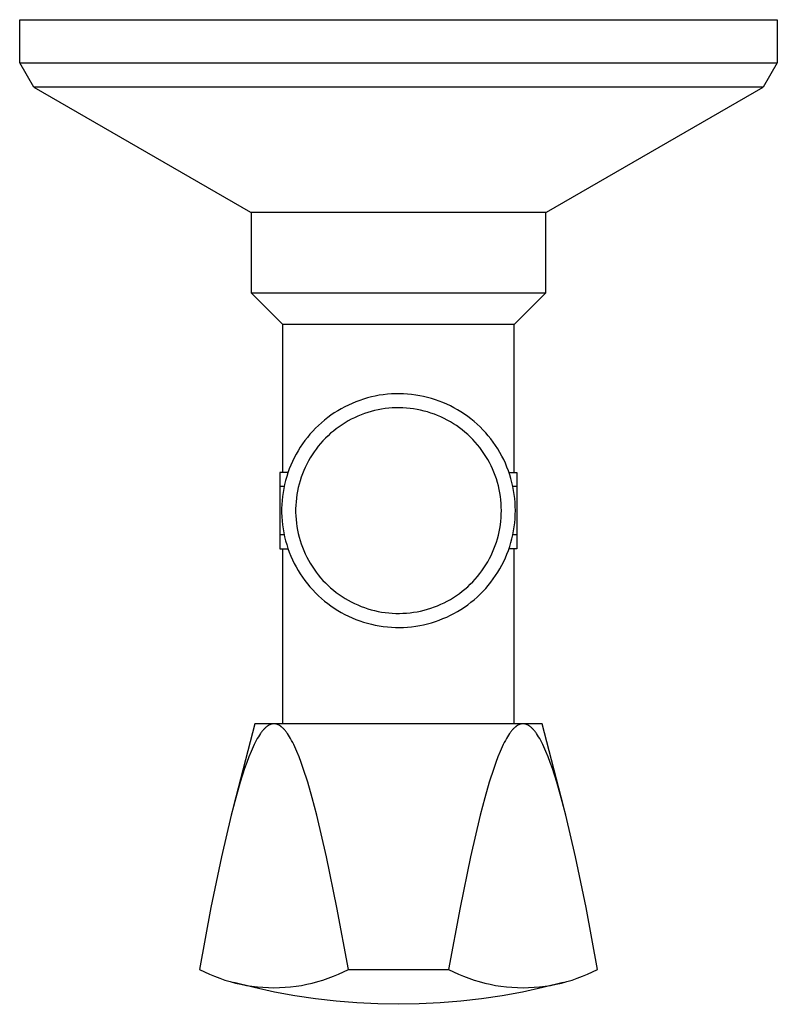
# Model space of a CAD drawing. Units: millimetres. Extents: x -98 to 70, y -87 to 81.
# Drawn here: x 16 to 70, y -87 to -17 of the extents above; entities that cross this region are included whole.
import ezdxf

# ---------------------------------------------------------------- set-up
doc = ezdxf.new("R2010")
doc.units = ezdxf.units.MM
doc.header["$MEASUREMENT"] = 0
doc.layers.add('Default', color=7, linetype='Continuous', true_color=0x000000)

msp = doc.modelspace()

# ---------------------------------------------------------------- linework, layer by layer
at = {"layer": 'Default', "color": 7, "true_color": 0xffffff}
for p, q in [((15.695, -19.867), (15.695, -16.787)), ((15.695, -16.787), (69.694, -16.787)), ((69.694, -16.787), (69.695, -19.867)), ((16.695, -21.599), (15.695, -19.867)), ((15.695, -19.867), (69.695, -19.867)), ((69.695, -19.867), (68.695, -21.599)), ((68.694, -21.6), (16.695, -21.599)), ((16.696, -21.6), (32.145, -30.519)), ((53.245, -30.519), (68.694, -21.6)), ((32.145, -30.519), (53.245, -30.519)), ((32.217, -36.287), (32.217, -30.519)), ((53.172, -30.519), (53.172, -36.287)), ((53.172, -36.287), (32.217, -36.287)), ((34.445, -38.515), (32.218, -36.288)), ((50.945, -38.515), (53.172, -36.287)), ((50.944, -38.515), (34.445, -38.515)), ((34.445, -49.066), (34.445, -38.515)), ((50.945, -49.066), (50.945, -38.515)), ((41.901, -43.494), (41.613, -43.527)), ((42.189, -43.472), (41.901, -43.494)), ((42.478, -43.459), (42.189, -43.472)), ((42.767, -43.457), (42.478, -43.459)), ((43.056, -43.464), (42.767, -43.457)), ((43.345, -43.482), (43.056, -43.464)), ((43.633, -43.509), (43.345, -43.482)), ((43.92, -43.547), (43.633, -43.509)), ((39.39, -44.14), (39.127, -44.259)), ((39.658, -44.03), (39.39, -44.14)), ((39.929, -43.929), (39.658, -44.03)), ((40.203, -43.838), (39.929, -43.929)), ((40.481, -43.756), (40.203, -43.838)), ((40.761, -43.684), (40.481, -43.756)), ((41.043, -43.622), (40.761, -43.684)), ((41.327, -43.569), (41.043, -43.622)), ((41.613, -43.527), (41.327, -43.569)), ((44.205, -43.594), (43.92, -43.547)), ((44.488, -43.652), (44.205, -43.594)), ((44.77, -43.719), (44.488, -43.652)), ((45.048, -43.796), (44.77, -43.719)), ((45.324, -43.882), (45.048, -43.796)), ((45.597, -43.978), (45.324, -43.882)), ((45.866, -44.084), (45.597, -43.978)), ((46.132, -44.198), (45.866, -44.084)), ((46.393, -44.322), (46.132, -44.198)), ((38.119, -44.826), (37.88, -44.989)), ((38.364, -44.671), (38.119, -44.826)), ((38.613, -44.525), (38.364, -44.671)), ((38.868, -44.388), (38.613, -44.525)), ((39.127, -44.259), (38.868, -44.388)), ((40.261, -44.872), (40.022, -44.961)), ((40.502, -44.792), (40.261, -44.872)), ((40.746, -44.72), (40.502, -44.792)), ((40.993, -44.657), (40.746, -44.72)), ((41.241, -44.602), (40.993, -44.657)), ((41.492, -44.556), (41.241, -44.602)), ((41.743, -44.518), (41.492, -44.556)), ((41.996, -44.49), (41.743, -44.518)), ((42.25, -44.47), (41.996, -44.49)), ((42.504, -44.459), (42.25, -44.47)), ((42.759, -44.457), (42.504, -44.459)), ((43.013, -44.463), (42.759, -44.457)), ((43.267, -44.479), (43.013, -44.463)), ((43.52, -44.503), (43.267, -44.479)), ((43.773, -44.536), (43.52, -44.503)), ((44.024, -44.578), (43.773, -44.536)), ((44.273, -44.628), (44.024, -44.578)), ((44.521, -44.687), (44.273, -44.628)), ((44.766, -44.755), (44.521, -44.687)), ((45.009, -44.831), (44.766, -44.755)), ((45.249, -44.916), (45.009, -44.831)), ((45.486, -45.008), (45.249, -44.916)), ((46.65, -44.455), (46.393, -44.322)), ((46.902, -44.597), (46.65, -44.455)), ((47.149, -44.747), (46.902, -44.597)), ((47.391, -44.906), (47.149, -44.747)), ((47.627, -45.073), (47.391, -44.906)), ((37.2, -45.526), (36.986, -45.72)), ((37.42, -45.339), (37.2, -45.526)), ((37.647, -45.16), (37.42, -45.339)), ((37.88, -44.989), (37.647, -45.16)), ((38.883, -45.525), (38.668, -45.661)), ((39.103, -45.396), (38.883, -45.525)), ((39.327, -45.276), (39.103, -45.396)), ((39.555, -45.163), (39.327, -45.276)), ((39.787, -45.058), (39.555, -45.163)), ((40.022, -44.961), (39.787, -45.058)), ((45.719, -45.109), (45.486, -45.008)), ((45.949, -45.218), (45.719, -45.109)), ((46.175, -45.335), (45.949, -45.218)), ((46.397, -45.46), (46.175, -45.335)), ((46.615, -45.592), (46.397, -45.46)), ((46.827, -45.732), (46.615, -45.592)), ((47.857, -45.248), (47.627, -45.073)), ((48.081, -45.431), (47.857, -45.248)), ((48.298, -45.622), (48.081, -45.431)), ((48.509, -45.82), (48.298, -45.622)), ((36.579, -46.131), (36.386, -46.347)), ((36.779, -45.922), (36.579, -46.131)), ((36.986, -45.72), (36.779, -45.922)), ((37.859, -46.277), (37.671, -46.448)), ((38.053, -46.113), (37.859, -46.277)), ((38.253, -45.955), (38.053, -46.113)), ((38.458, -45.804), (38.253, -45.955)), ((38.668, -45.661), (38.458, -45.804)), ((47.035, -45.879), (46.827, -45.732)), ((47.237, -46.033), (47.035, -45.879)), ((47.434, -46.194), (47.237, -46.033)), ((47.626, -46.362), (47.434, -46.194)), ((48.712, -46.026), (48.509, -45.82)), ((48.909, -46.238), (48.712, -46.026)), ((49.097, -46.457), (48.909, -46.238)), ((35.854, -47.032), (35.694, -47.272)), ((36.024, -46.797), (35.854, -47.032)), ((36.201, -46.569), (36.024, -46.797)), ((36.386, -46.347), (36.201, -46.569)), ((37.143, -47), (36.98, -47.195)), ((37.313, -46.81), (37.143, -47)), ((37.489, -46.626), (37.313, -46.81)), ((37.671, -46.448), (37.489, -46.626)), ((47.811, -46.537), (47.626, -46.362)), ((47.99, -46.717), (47.811, -46.537)), ((48.163, -46.904), (47.99, -46.717)), ((48.329, -47.097), (48.163, -46.904)), ((49.279, -46.682), (49.097, -46.457)), ((49.452, -46.914), (49.279, -46.682)), ((49.617, -47.151), (49.452, -46.914)), ((35.541, -47.518), (35.397, -47.769)), ((35.694, -47.272), (35.541, -47.518)), ((36.675, -47.603), (36.534, -47.814)), ((36.824, -47.396), (36.675, -47.603)), ((36.98, -47.195), (36.824, -47.396)), ((48.488, -47.295), (48.329, -47.097)), ((48.641, -47.499), (48.488, -47.295)), ((48.786, -47.708), (48.641, -47.499)), ((48.924, -47.922), (48.786, -47.708)), ((49.774, -47.395), (49.617, -47.151)), ((49.922, -47.643), (49.774, -47.395)), ((50.061, -47.896), (49.922, -47.643)), ((35.136, -48.285), (35.019, -48.549)), ((35.262, -48.025), (35.136, -48.285)), ((35.397, -47.769), (35.262, -48.025)), ((36.273, -48.251), (36.154, -48.476)), ((36.4, -48.03), (36.273, -48.251)), ((36.534, -47.814), (36.4, -48.03)), ((49.054, -48.14), (48.924, -47.922)), ((49.177, -48.363), (49.054, -48.14)), ((49.292, -48.59), (49.177, -48.363)), ((50.192, -48.154), (50.061, -47.896)), ((50.313, -48.417), (50.192, -48.154)), ((50.426, -48.683), (50.313, -48.417)), ((34.821, -49.066), (34.245, -49.066)), ((34.245, -49.066), (34.245, -50.066)), ((34.813, -49.09), (34.724, -49.365)), ((34.911, -48.818), (34.813, -49.09)), ((35.019, -48.549), (34.911, -48.818)), ((35.94, -48.938), (35.845, -49.174)), ((36.043, -48.705), (35.94, -48.938)), ((36.154, -48.476), (36.043, -48.705)), ((49.399, -48.821), (49.292, -48.59)), ((49.498, -49.056), (49.399, -48.821)), ((49.589, -49.293), (49.498, -49.056)), ((50.529, -48.953), (50.426, -48.683)), ((50.623, -49.227), (50.529, -48.953)), ((50.569, -49.066), (51.14, -49.066)), ((51.14, -49.066), (51.14, -50.066)), ((34.645, -49.643), (34.575, -49.924)), ((34.724, -49.365), (34.645, -49.643)), ((35.681, -49.655), (35.611, -49.9)), ((35.759, -49.413), (35.681, -49.655)), ((35.845, -49.174), (35.759, -49.413)), ((49.671, -49.534), (49.589, -49.293)), ((49.745, -49.778), (49.671, -49.534)), ((49.811, -50.023), (49.745, -49.778)), ((50.707, -49.503), (50.623, -49.227)), ((50.781, -49.783), (50.707, -49.503)), ((50.846, -50.065), (50.781, -49.783)), ((34.544, -50.066), (34.245, -50.066)), ((34.245, -50.066), (34.245, -53.509)), ((34.465, -50.491), (34.425, -50.778)), ((34.515, -50.206), (34.465, -50.491)), ((34.575, -49.924), (34.515, -50.206)), ((35.497, -50.396), (35.453, -50.647)), ((35.55, -50.147), (35.497, -50.396)), ((35.611, -49.9), (35.55, -50.147)), ((49.867, -50.272), (49.811, -50.023)), ((49.916, -50.521), (49.867, -50.272)), ((49.955, -50.773), (49.916, -50.521)), ((50.901, -50.349), (50.846, -50.065)), ((51.14, -50.066), (50.846, -50.066)), ((50.946, -50.634), (50.901, -50.349)), ((51.14, -50.066), (51.14, -53.509)), ((34.395, -51.065), (34.375, -51.354)), ((34.425, -50.778), (34.395, -51.065)), ((35.391, -51.152), (35.374, -51.406)), ((35.418, -50.899), (35.391, -51.152)), ((35.453, -50.647), (35.418, -50.899)), ((49.986, -51.025), (49.955, -50.773)), ((50.008, -51.279), (49.986, -51.025)), ((50.981, -50.921), (50.946, -50.634)), ((51.006, -51.21), (50.981, -50.921)), ((51.021, -51.498), (51.006, -51.21)), ((34.375, -51.354), (34.365, -51.643)), ((34.365, -51.643), (34.365, -51.932)), ((34.365, -51.932), (34.375, -52.221)), ((35.374, -51.406), (35.365, -51.66)), ((35.365, -51.66), (35.365, -51.915)), ((35.365, -51.915), (35.374, -52.169)), ((50.021, -51.533), (50.008, -51.279)), ((50.021, -52.042), (50.026, -51.787)), ((50.026, -51.787), (50.021, -51.533)), ((51.026, -51.787), (51.021, -51.498)), ((51.021, -52.077), (51.026, -51.787)), ((34.375, -52.221), (34.395, -52.51)), ((34.395, -52.51), (34.425, -52.797)), ((35.374, -52.169), (35.391, -52.423)), ((35.391, -52.423), (35.418, -52.676)), ((49.955, -52.802), (49.986, -52.55)), ((49.986, -52.55), (50.008, -52.296)), ((50.008, -52.296), (50.021, -52.042)), ((50.981, -52.653), (51.006, -52.365)), ((51.006, -52.365), (51.021, -52.077)), ((34.425, -52.797), (34.465, -53.084)), ((34.465, -53.084), (34.515, -53.368)), ((35.418, -52.676), (35.453, -52.928)), ((35.453, -52.928), (35.497, -53.178)), ((35.497, -53.178), (35.55, -53.427)), ((49.811, -53.551), (49.867, -53.303)), ((49.867, -53.303), (49.916, -53.054)), ((49.916, -53.054), (49.955, -52.802)), ((50.846, -53.51), (50.901, -53.226)), ((50.901, -53.226), (50.946, -52.941)), ((50.946, -52.941), (50.981, -52.653)), ((34.544, -53.509), (34.245, -53.509)), ((34.245, -53.509), (34.245, -54.509)), ((34.515, -53.368), (34.575, -53.651)), ((34.575, -53.651), (34.645, -53.932)), ((34.645, -53.932), (34.724, -54.21)), ((35.55, -53.427), (35.611, -53.674)), ((35.611, -53.674), (35.681, -53.919)), ((35.681, -53.919), (35.759, -54.161)), ((49.589, -54.282), (49.671, -54.041)), ((49.671, -54.041), (49.745, -53.797)), ((49.745, -53.797), (49.811, -53.551)), ((50.707, -54.071), (50.781, -53.792)), ((50.781, -53.792), (50.846, -53.51)), ((51.14, -53.509), (50.846, -53.509)), ((51.14, -53.509), (51.14, -54.509)), ((34.245, -54.509), (34.821, -54.509)), ((34.445, -66.987), (34.445, -54.509)), ((34.724, -54.21), (34.813, -54.485)), ((34.813, -54.485), (34.911, -54.757)), ((35.759, -54.161), (35.845, -54.401)), ((35.845, -54.401), (35.94, -54.637)), ((35.94, -54.637), (36.043, -54.869)), ((49.292, -54.985), (49.399, -54.754)), ((49.399, -54.754), (49.498, -54.519)), ((49.498, -54.519), (49.589, -54.282)), ((50.426, -54.892), (50.529, -54.622)), ((50.529, -54.622), (50.623, -54.348)), ((51.14, -54.509), (50.569, -54.509)), ((50.623, -54.348), (50.707, -54.071)), ((50.945, -66.987), (50.945, -54.509)), ((34.911, -54.757), (35.019, -55.026)), ((35.019, -55.026), (35.136, -55.29)), ((35.136, -55.29), (35.262, -55.55)), ((36.043, -54.869), (36.154, -55.098)), ((36.154, -55.098), (36.273, -55.324)), ((36.273, -55.324), (36.4, -55.544)), ((48.924, -55.653), (49.054, -55.435)), ((49.054, -55.435), (49.177, -55.212)), ((49.177, -55.212), (49.292, -54.985)), ((50.061, -55.679), (50.192, -55.421)), ((50.192, -55.421), (50.313, -55.158)), ((50.313, -55.158), (50.426, -54.892)), ((35.262, -55.55), (35.397, -55.806)), ((35.397, -55.806), (35.541, -56.057)), ((35.541, -56.057), (35.694, -56.303)), ((36.4, -55.544), (36.534, -55.76)), ((36.534, -55.76), (36.675, -55.972)), ((36.675, -55.972), (36.824, -56.178)), ((48.488, -56.28), (48.641, -56.076)), ((48.641, -56.076), (48.786, -55.867)), ((48.786, -55.867), (48.924, -55.653)), ((49.774, -56.18), (49.922, -55.932)), ((49.922, -55.932), (50.061, -55.679)), ((35.694, -56.303), (35.854, -56.543)), ((35.854, -56.543), (36.024, -56.777)), ((36.024, -56.777), (36.201, -57.006)), ((36.824, -56.178), (36.98, -56.379)), ((36.98, -56.379), (37.143, -56.575)), ((37.143, -56.575), (37.312, -56.765)), ((37.312, -56.765), (37.488, -56.949)), ((47.811, -57.038), (47.99, -56.858)), ((47.99, -56.858), (48.163, -56.671)), ((48.163, -56.671), (48.329, -56.478)), ((48.329, -56.478), (48.488, -56.28)), ((49.279, -56.892), (49.452, -56.661)), ((49.452, -56.661), (49.617, -56.423)), ((49.617, -56.423), (49.774, -56.18)), ((36.201, -57.006), (36.386, -57.228)), ((36.386, -57.228), (36.579, -57.444)), ((36.579, -57.444), (36.779, -57.653)), ((37.488, -56.949), (37.671, -57.126)), ((37.671, -57.126), (37.859, -57.297)), ((37.859, -57.297), (38.053, -57.462)), ((38.053, -57.462), (38.253, -57.62)), ((47.035, -57.696), (47.237, -57.542)), ((47.237, -57.542), (47.434, -57.381)), ((47.434, -57.381), (47.625, -57.213)), ((47.625, -57.213), (47.811, -57.038)), ((48.509, -57.755), (48.712, -57.549)), ((48.712, -57.549), (48.909, -57.337)), ((48.909, -57.337), (49.097, -57.118)), ((49.097, -57.118), (49.279, -56.892)), ((36.779, -57.653), (36.986, -57.855)), ((36.986, -57.855), (37.2, -58.049)), ((37.2, -58.049), (37.42, -58.236)), ((37.42, -58.236), (37.647, -58.415)), ((38.253, -57.62), (38.458, -57.77)), ((38.458, -57.77), (38.668, -57.914)), ((38.668, -57.914), (38.883, -58.05)), ((38.883, -58.05), (39.103, -58.178)), ((39.103, -58.178), (39.327, -58.299)), ((45.949, -58.357), (46.175, -58.24)), ((46.175, -58.24), (46.397, -58.115)), ((46.397, -58.115), (46.614, -57.983)), ((46.614, -57.983), (46.827, -57.843)), ((46.827, -57.843), (47.035, -57.696)), ((47.857, -58.327), (48.081, -58.143)), ((48.081, -58.143), (48.298, -57.953)), ((48.298, -57.953), (48.509, -57.755)), ((37.647, -58.415), (37.88, -58.586)), ((37.88, -58.586), (38.119, -58.749)), ((38.119, -58.749), (38.364, -58.904)), ((38.364, -58.904), (38.613, -59.05)), ((39.327, -58.299), (39.555, -58.412)), ((39.555, -58.412), (39.787, -58.517)), ((39.787, -58.517), (40.022, -58.614)), ((40.022, -58.614), (40.261, -58.702)), ((40.261, -58.702), (40.502, -58.783)), ((40.502, -58.783), (40.746, -58.855)), ((40.746, -58.855), (40.993, -58.918)), ((40.993, -58.918), (41.241, -58.973)), ((44.023, -58.997), (44.273, -58.947)), ((44.273, -58.947), (44.52, -58.887)), ((44.52, -58.887), (44.766, -58.82)), ((44.766, -58.82), (45.009, -58.744)), ((45.009, -58.744), (45.249, -58.659)), ((45.249, -58.659), (45.486, -58.566)), ((45.486, -58.566), (45.719, -58.466)), ((45.719, -58.466), (45.949, -58.357)), ((46.902, -58.978), (47.149, -58.828)), ((47.149, -58.828), (47.391, -58.669)), ((47.391, -58.669), (47.627, -58.502)), ((47.627, -58.502), (47.857, -58.327)), ((38.613, -59.05), (38.868, -59.187)), ((38.868, -59.187), (39.127, -59.316)), ((39.127, -59.316), (39.39, -59.435)), ((39.39, -59.435), (39.658, -59.545)), ((39.658, -59.545), (39.929, -59.646)), ((39.929, -59.646), (40.203, -59.737)), ((41.241, -58.973), (41.491, -59.019)), ((41.491, -59.019), (41.743, -59.056)), ((41.743, -59.056), (41.996, -59.085)), ((41.996, -59.085), (42.25, -59.105)), ((42.25, -59.105), (42.504, -59.116)), ((42.504, -59.116), (42.758, -59.118)), ((42.758, -59.118), (43.013, -59.112)), ((43.013, -59.112), (43.267, -59.096)), ((43.267, -59.096), (43.52, -59.072)), ((43.52, -59.072), (43.772, -59.039)), ((43.772, -59.039), (44.023, -58.997)), ((45.324, -59.693), (45.597, -59.597)), ((45.597, -59.597), (45.866, -59.491)), ((45.866, -59.491), (46.132, -59.376)), ((46.132, -59.376), (46.393, -59.253)), ((46.393, -59.253), (46.65, -59.12)), ((46.65, -59.12), (46.902, -58.978)), ((40.203, -59.737), (40.481, -59.819)), ((40.481, -59.819), (40.761, -59.891)), ((40.761, -59.891), (41.043, -59.953)), ((41.043, -59.953), (41.327, -60.005)), ((41.327, -60.005), (41.613, -60.048)), ((41.613, -60.048), (41.901, -60.081)), ((41.901, -60.081), (42.189, -60.103)), ((42.189, -60.103), (42.478, -60.116)), ((42.478, -60.116), (42.767, -60.118)), ((42.767, -60.118), (43.056, -60.111)), ((43.056, -60.111), (43.345, -60.093)), ((43.345, -60.093), (43.633, -60.065)), ((43.633, -60.065), (43.92, -60.028)), ((43.92, -60.028), (44.205, -59.98)), ((44.205, -59.98), (44.488, -59.923)), ((44.488, -59.923), (44.77, -59.856)), ((44.77, -59.856), (45.048, -59.779)), ((45.048, -59.779), (45.324, -59.693)), ((32.445, -66.987), (30.931, -72.864)), ((33.818, -66.987), (32.445, -66.987)), ((33.112, -67.363), (33.075, -67.403)), ((33.149, -67.325), (33.112, -67.363)), ((33.186, -67.289), (33.149, -67.325)), ((33.223, -67.255), (33.186, -67.289)), ((33.26, -67.223), (33.223, -67.255)), ((33.297, -67.193), (33.26, -67.223)), ((33.315, -67.178), (33.297, -67.193)), ((33.334, -67.165), (33.315, -67.178)), ((33.352, -67.151), (33.334, -67.165)), ((33.371, -67.139), (33.352, -67.151)), ((33.389, -67.126), (33.371, -67.139)), ((33.408, -67.115), (33.389, -67.126)), ((33.427, -67.103), (33.408, -67.115)), ((33.445, -67.093), (33.427, -67.103)), ((33.464, -67.083), (33.445, -67.093)), ((33.482, -67.073), (33.464, -67.083)), ((33.501, -67.064), (33.482, -67.073)), ((33.519, -67.055), (33.501, -67.064)), ((33.538, -67.047), (33.519, -67.055)), ((33.557, -67.039), (33.538, -67.047)), ((33.575, -67.032), (33.557, -67.039)), ((33.594, -67.026), (33.575, -67.032)), ((33.612, -67.019), (33.594, -67.026)), ((33.631, -67.014), (33.612, -67.019)), ((33.65, -67.009), (33.631, -67.014)), ((33.668, -67.004), (33.65, -67.009)), ((33.687, -67), (33.668, -67.004)), ((33.706, -66.997), (33.687, -67)), ((33.724, -66.994), (33.706, -66.997)), ((33.743, -66.992), (33.724, -66.994)), ((33.762, -66.99), (33.743, -66.992)), ((33.781, -66.989), (33.762, -66.99)), ((33.799, -66.988), (33.781, -66.989)), ((33.818, -66.987), (33.799, -66.988)), ((52.945, -66.987), (33.818, -66.987)), ((33.837, -66.988), (33.818, -66.987)), ((33.856, -66.989), (33.837, -66.988)), ((33.874, -66.99), (33.856, -66.989)), ((33.893, -66.992), (33.874, -66.99)), ((33.912, -66.994), (33.893, -66.992)), ((33.931, -66.997), (33.912, -66.994)), ((33.949, -67), (33.931, -66.997)), ((33.968, -67.004), (33.949, -67)), ((33.987, -67.009), (33.968, -67.004)), ((34.005, -67.014), (33.987, -67.009)), ((34.024, -67.019), (34.005, -67.014)), ((34.043, -67.026), (34.024, -67.019)), ((34.061, -67.032), (34.043, -67.026)), ((34.08, -67.039), (34.061, -67.032)), ((34.098, -67.047), (34.08, -67.039)), ((34.117, -67.055), (34.098, -67.047)), ((34.136, -67.064), (34.117, -67.055)), ((34.154, -67.073), (34.136, -67.064)), ((34.173, -67.083), (34.154, -67.073)), ((34.191, -67.093), (34.173, -67.083)), ((34.21, -67.103), (34.191, -67.093)), ((34.228, -67.115), (34.21, -67.103)), ((34.247, -67.126), (34.228, -67.115)), ((34.265, -67.139), (34.247, -67.126)), ((34.284, -67.151), (34.265, -67.139)), ((34.302, -67.165), (34.284, -67.151)), ((34.321, -67.178), (34.302, -67.165)), ((34.339, -67.193), (34.321, -67.178)), ((34.376, -67.223), (34.339, -67.193)), ((34.413, -67.255), (34.376, -67.223)), ((34.45, -67.289), (34.413, -67.255)), ((34.487, -67.325), (34.45, -67.289)), ((34.524, -67.363), (34.487, -67.325)), ((34.561, -67.403), (34.524, -67.363)), ((50.866, -67.363), (50.829, -67.404)), ((50.902, -67.325), (50.866, -67.363)), ((50.939, -67.289), (50.902, -67.325)), ((50.976, -67.255), (50.939, -67.289)), ((51.013, -67.223), (50.976, -67.255)), ((51.05, -67.193), (51.013, -67.223)), ((51.069, -67.178), (51.05, -67.193)), ((51.087, -67.165), (51.069, -67.178)), ((51.106, -67.151), (51.087, -67.165)), ((51.124, -67.139), (51.106, -67.151)), ((51.143, -67.126), (51.124, -67.139)), ((51.161, -67.115), (51.143, -67.126)), ((51.18, -67.103), (51.161, -67.115)), ((51.199, -67.093), (51.18, -67.103)), ((51.217, -67.083), (51.199, -67.093)), ((51.236, -67.073), (51.217, -67.083)), ((51.254, -67.064), (51.236, -67.073)), ((51.273, -67.055), (51.254, -67.064)), ((51.291, -67.047), (51.273, -67.055)), ((51.31, -67.039), (51.291, -67.047)), ((51.329, -67.032), (51.31, -67.039)), ((51.347, -67.026), (51.329, -67.032)), ((51.366, -67.02), (51.347, -67.026)), ((51.385, -67.014), (51.366, -67.02)), ((51.403, -67.009), (51.385, -67.014)), ((51.422, -67.004), (51.403, -67.009)), ((51.44, -67), (51.422, -67.004)), ((51.459, -66.997), (51.44, -67)), ((51.478, -66.994), (51.459, -66.997)), ((51.497, -66.992), (51.478, -66.994)), ((51.515, -66.99), (51.497, -66.992)), ((51.534, -66.989), (51.515, -66.99)), ((51.553, -66.988), (51.534, -66.989)), ((51.572, -66.987), (51.553, -66.988)), ((51.59, -66.988), (51.572, -66.987)), ((51.609, -66.989), (51.59, -66.988)), ((51.628, -66.99), (51.609, -66.989)), ((51.647, -66.992), (51.628, -66.99)), ((51.665, -66.994), (51.647, -66.992)), ((51.684, -66.997), (51.665, -66.994)), ((51.703, -67), (51.684, -66.997)), ((51.721, -67.004), (51.703, -67)), ((51.74, -67.009), (51.721, -67.004)), ((51.759, -67.014), (51.74, -67.009)), ((51.777, -67.019), (51.759, -67.014)), ((51.796, -67.026), (51.777, -67.019)), ((51.815, -67.032), (51.796, -67.026)), ((51.833, -67.039), (51.815, -67.032)), ((51.852, -67.047), (51.833, -67.039)), ((51.87, -67.055), (51.852, -67.047)), ((51.889, -67.064), (51.87, -67.055)), ((51.908, -67.073), (51.889, -67.064)), ((51.926, -67.082), (51.908, -67.073)), ((51.945, -67.093), (51.926, -67.082)), ((51.963, -67.103), (51.945, -67.093)), ((51.982, -67.115), (51.963, -67.103)), ((52, -67.126), (51.982, -67.115)), ((52.019, -67.139), (52, -67.126)), ((52.037, -67.151), (52.019, -67.139)), ((52.056, -67.165), (52.037, -67.151)), ((52.074, -67.178), (52.056, -67.165)), ((52.093, -67.193), (52.074, -67.178)), ((52.13, -67.223), (52.093, -67.193)), ((52.167, -67.255), (52.13, -67.223)), ((52.204, -67.289), (52.167, -67.255)), ((52.241, -67.325), (52.204, -67.289)), ((52.278, -67.363), (52.241, -67.325)), ((52.315, -67.403), (52.278, -67.363)), ((54.459, -72.864), (52.945, -66.987)), ((32.631, -68.041), (32.557, -68.175)), ((32.705, -67.915), (32.631, -68.041)), ((32.78, -67.796), (32.705, -67.915)), ((32.853, -67.686), (32.78, -67.796)), ((32.89, -67.634), (32.853, -67.686)), ((32.927, -67.584), (32.89, -67.634)), ((32.964, -67.536), (32.927, -67.584)), ((33.001, -67.49), (32.964, -67.536)), ((33.038, -67.446), (33.001, -67.49)), ((33.075, -67.403), (33.038, -67.446)), ((34.598, -67.446), (34.561, -67.403)), ((34.635, -67.49), (34.598, -67.446)), ((34.672, -67.536), (34.635, -67.49)), ((34.709, -67.584), (34.672, -67.536)), ((34.746, -67.634), (34.709, -67.584)), ((34.783, -67.686), (34.746, -67.634)), ((34.857, -67.796), (34.783, -67.686)), ((34.931, -67.915), (34.857, -67.796)), ((35.005, -68.041), (34.931, -67.915)), ((35.079, -68.175), (35.005, -68.041)), ((50.385, -68.041), (50.311, -68.175)), ((50.459, -67.915), (50.385, -68.041)), ((50.533, -67.797), (50.459, -67.915)), ((50.607, -67.686), (50.533, -67.797)), ((50.644, -67.634), (50.607, -67.686)), ((50.681, -67.584), (50.644, -67.634)), ((50.718, -67.536), (50.681, -67.584)), ((50.755, -67.49), (50.718, -67.536)), ((50.792, -67.446), (50.755, -67.49)), ((50.829, -67.404), (50.792, -67.446)), ((52.352, -67.446), (52.315, -67.403)), ((52.389, -67.49), (52.352, -67.446)), ((52.425, -67.536), (52.389, -67.49)), ((52.462, -67.584), (52.425, -67.536)), ((52.499, -67.634), (52.462, -67.584)), ((52.536, -67.686), (52.499, -67.634)), ((52.61, -67.796), (52.536, -67.686)), ((52.684, -67.914), (52.61, -67.796)), ((52.758, -68.04), (52.684, -67.914)), ((52.833, -68.174), (52.758, -68.04)), ((32.333, -68.624), (32.183, -68.963)), ((32.408, -68.466), (32.333, -68.624)), ((32.483, -68.316), (32.408, -68.466)), ((32.557, -68.175), (32.483, -68.316)), ((35.154, -68.316), (35.079, -68.175)), ((35.228, -68.466), (35.154, -68.316)), ((35.303, -68.624), (35.228, -68.466)), ((35.453, -68.963), (35.303, -68.624)), ((50.087, -68.624), (49.937, -68.963)), ((50.162, -68.466), (50.087, -68.624)), ((50.236, -68.316), (50.162, -68.466)), ((50.311, -68.175), (50.236, -68.316)), ((52.907, -68.316), (52.833, -68.174)), ((52.982, -68.466), (52.907, -68.316)), ((53.056, -68.624), (52.982, -68.466)), ((53.207, -68.963), (53.056, -68.624)), ((32.032, -69.335), (31.88, -69.739)), ((32.183, -68.963), (32.032, -69.335)), ((35.604, -69.335), (35.453, -68.963)), ((35.757, -69.739), (35.604, -69.335)), ((49.786, -69.335), (49.633, -69.739)), ((49.937, -68.963), (49.786, -69.335)), ((53.358, -69.335), (53.207, -68.963)), ((53.51, -69.738), (53.358, -69.335)), ((31.726, -70.175), (31.414, -71.148)), ((31.88, -69.739), (31.726, -70.175)), ((35.91, -70.175), (35.757, -69.739)), ((36.222, -71.148), (35.91, -70.175)), ((49.48, -70.175), (49.168, -71.148)), ((49.633, -69.739), (49.48, -70.175)), ((53.664, -70.175), (53.51, -69.738)), ((53.976, -71.147), (53.664, -70.175)), ((31.414, -71.148), (31.095, -72.257)), ((36.541, -72.257), (36.222, -71.148)), ((49.168, -71.148), (48.848, -72.257)), ((54.295, -72.257), (53.976, -71.147)), ((31.095, -72.257), (30.766, -73.508)), ((36.87, -73.508), (36.541, -72.257)), ((48.848, -72.257), (48.52, -73.508)), ((54.623, -73.508), (54.295, -72.257)), ((30.766, -73.508), (30.076, -76.465)), ((37.56, -76.465), (36.87, -73.508)), ((48.52, -73.508), (47.83, -76.466)), ((55.314, -76.465), (54.623, -73.508)), ((30.076, -76.465), (29.329, -80.094)), ((38.307, -80.094), (37.56, -76.465)), ((47.83, -76.466), (47.083, -80.094)), ((56.061, -80.094), (55.314, -76.465)), ((29.329, -80.094), (28.508, -84.498)), ((39.129, -84.498), (38.307, -80.094)), ((47.083, -80.094), (46.261, -84.498)), ((56.882, -84.498), (56.061, -80.094)), ((28.508, -84.498), (28.86, -84.675)), ((28.86, -84.675), (29.219, -84.84)), ((29.219, -84.84), (29.582, -84.992)), ((38.054, -84.992), (38.418, -84.84)), ((38.418, -84.84), (38.776, -84.675)), ((38.776, -84.675), (39.129, -84.498)), ((39.129, -84.498), (46.261, -84.498)), ((46.261, -84.498), (46.614, -84.675)), ((46.614, -84.675), (46.972, -84.84)), ((46.972, -84.84), (47.336, -84.992)), ((55.807, -84.992), (56.171, -84.84)), ((56.171, -84.84), (56.53, -84.675)), ((56.53, -84.675), (56.882, -84.498)), ((29.582, -84.992), (29.951, -85.131)), ((29.951, -85.131), (30.325, -85.258)), ((30.325, -85.258), (30.702, -85.372)), ((30.702, -85.372), (31.084, -85.473)), ((32.404, -85.795), (30.966, -85.432)), ((31.084, -85.473), (31.468, -85.561)), ((31.468, -85.561), (31.856, -85.635)), ((31.856, -85.635), (32.245, -85.696)), ((35.391, -85.696), (35.781, -85.635)), ((35.781, -85.635), (36.168, -85.561)), ((36.168, -85.561), (36.553, -85.473)), ((36.553, -85.473), (36.934, -85.372)), ((36.934, -85.372), (37.312, -85.258)), ((37.312, -85.258), (37.685, -85.131)), ((37.685, -85.131), (38.054, -84.992)), ((47.336, -84.992), (47.705, -85.131)), ((47.705, -85.131), (48.078, -85.258)), ((48.078, -85.258), (48.456, -85.372)), ((48.456, -85.372), (48.837, -85.473)), ((48.837, -85.473), (49.222, -85.561)), ((49.222, -85.561), (49.609, -85.635)), ((49.609, -85.635), (49.999, -85.696)), ((54.423, -85.432), (52.985, -85.795)), ((53.144, -85.696), (53.534, -85.635)), ((53.534, -85.635), (53.922, -85.561)), ((53.922, -85.561), (54.306, -85.473)), ((54.306, -85.473), (54.687, -85.372)), ((54.687, -85.372), (55.065, -85.258)), ((55.065, -85.258), (55.439, -85.131)), ((55.439, -85.131), (55.807, -84.992)), ((32.245, -85.696), (32.637, -85.743)), ((33.854, -86.11), (32.404, -85.795)), ((32.637, -85.743), (33.03, -85.777)), ((33.03, -85.777), (33.424, -85.798)), ((33.424, -85.798), (33.818, -85.805)), ((33.818, -85.805), (34.213, -85.798)), ((35.312, -86.378), (33.854, -86.11)), ((34.213, -85.798), (34.606, -85.777)), ((34.606, -85.777), (34.999, -85.743)), ((34.999, -85.743), (35.391, -85.696)), ((49.999, -85.696), (50.39, -85.743)), ((51.536, -86.11), (50.077, -86.378)), ((50.39, -85.743), (50.783, -85.777)), ((50.783, -85.777), (51.177, -85.798)), ((51.177, -85.798), (51.572, -85.805)), ((52.985, -85.795), (51.536, -86.11)), ((51.572, -85.805), (51.966, -85.798)), ((51.966, -85.798), (52.36, -85.777)), ((52.36, -85.777), (52.753, -85.743)), ((52.753, -85.743), (53.144, -85.696)), ((36.779, -86.597), (35.312, -86.378)), ((38.253, -86.768), (36.779, -86.597)), ((39.731, -86.89), (38.253, -86.768)), ((41.212, -86.963), (39.731, -86.89)), ((42.695, -86.987), (41.212, -86.963)), ((44.178, -86.963), (42.695, -86.987)), ((45.659, -86.89), (44.178, -86.963)), ((47.137, -86.768), (45.659, -86.89)), ((48.611, -86.597), (47.137, -86.768)), ((50.077, -86.378), (48.611, -86.597))]:
    msp.add_line(p, q, dxfattribs=at)

doc.saveas('drawing.dxf')
